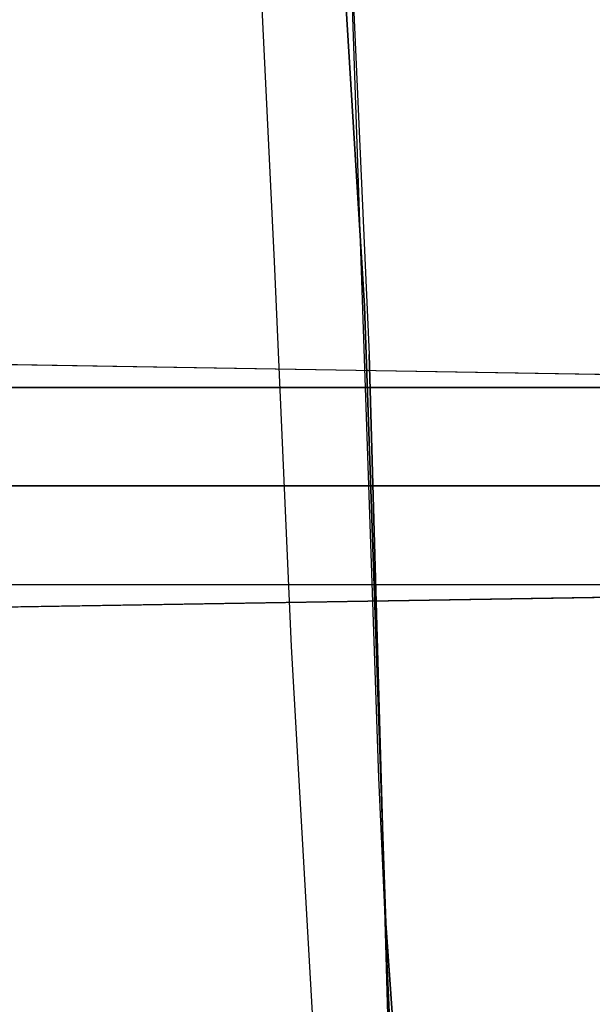
# Model space of a CAD drawing. Units: metres. Extents: x -1.65 to 1.37, y -1.14 to 1.27.
# Drawn here: x 0.05 to 0.12, y 0.85 to 0.96 of the extents above; entities that cross this region are included whole.
import ezdxf

# ---------------------------------------------------------------- set-up
doc = ezdxf.new("R2010")
doc.units = ezdxf.units.M
for name, color, linetype in [('72_KUX_INSERT', 7, 'Continuous'), ('72_KUX_S8700_D2_ANY', 2, 'Continuous'), ('72_KUX_STUHL_D2_ANY', 7, 'Continuous'), ('72_KUX_STUHL_D3_CH_ALEHNE', 7, 'Continuous'), ('72_KUX_STUHL_D3_CH_FUSS', 7, 'Continuous'), ('72_KUX_STUHL_D3_CH_SITZ', 7, 'Continuous')]:
    doc.layers.add(name, color=color, linetype=linetype)

# ---------------------------------------------------------------- blocks, each defined once
blk = doc.blocks.new('72KUX_S8700_D3_POLAL2')
for points, invisible_edges in [([(0.00778, 0.1234, -0.00758), (0, 0), (0.03336, -0.00743, 0.00954), (0.0377, 0.11935, -0.00039)], 10), ([(0.00734, 0.09069, 0.18623), (0.00006, 0.05045, 0.18912), (0.01215, 0.04651, 0.1601), (0.01805, 0.08679, 0.15681)], 15), ([(0.03312, 0.08391, 0.09701), (0.03007, 0.04225, 0.10113), (0.0347, 0.04581, 0.07174), (0.03735, 0.0894, 0.06769)], 15), ([(0.01805, 0.08679, 0.15681), (0.01215, 0.04651, 0.1601), (0.02223, 0.04334, 0.13075), (0.0265, 0.08403, 0.12699)], 15), ([(0.0265, 0.08403, 0.12699), (0.02223, 0.04334, 0.13075), (0.03007, 0.04225, 0.10113), (0.03312, 0.08391, 0.09701)], 15), ([(0.00006, 0.05045, 0.18912), (-0.00463, -0.01997, 0.19244), (0.00801, -0.02374, 0.16364), (0.01215, 0.04651, 0.1601)], 15), ([(0.01215, 0.04651, 0.1601), (0.00801, -0.02374, 0.16364), (0.01892, -0.02718, 0.13458), (0.02223, 0.04334, 0.13075)], 15), ([(0.03007, 0.04225, 0.10113), (0.02739, -0.02922, 0.10518), (0.03216, -0.0278, 0.07565), (0.0347, 0.04581, 0.07174)], 15), ([(0.02223, 0.04334, 0.13075), (0.01892, -0.02718, 0.13458), (0.02739, -0.02922, 0.10518), (0.03007, 0.04225, 0.10113)], 15), ([(0, 0), (-0.00577, -0.09355, 0.00755), (0.02903, -0.10421, 0.01947), (0.03336, -0.00743, 0.00954)], 10), ([(-0.00463, -0.01997, 0.19244), (-0.00681, -0.06046, 0.19601), (0.00535, -0.06402, 0.16738), (0.00801, -0.02374, 0.16364)], 15), ([(0.00801, -0.02374, 0.16364), (0.00535, -0.06402, 0.16738), (0.01608, -0.06769, 0.13857), (0.01892, -0.02718, 0.13458)], 15), ([(0.01892, -0.02718, 0.13458), (0.01608, -0.06769, 0.13857), (0.02438, -0.07064, 0.10934), (0.02739, -0.02922, 0.10518)], 15), ([(0.02739, -0.02922, 0.10518), (0.02438, -0.07064, 0.10934), (0.02897, -0.07136, 0.07966), (0.03216, -0.0278, 0.07565)], 15)]:
    blk.add_3dface(points, dxfattribs=dict(invisible_edges=invisible_edges))
blk = doc.blocks.new('72KUX_S8700_D3_SIPOL7')
for points, invisible_edges in [([(0.2084, 0.36854, -0.01923), (0.20925, 0.35487, -0.00355), (0.20689, 0.40474, -0.00886), (0.20604, 0.4213, -0.02464)], 7), ([(0.20925, 0.35487, -0.00355), (0.21027, 0.34291, 0.01336), (0.20799, 0.39059, 0.00814), (0.20689, 0.40474, -0.00886)], 15), ([(0.21027, 0.34291, 0.01336), (0.21123, 0.33225, 0.03159), (0.20902, 0.37804, 0.02675), (0.20799, 0.39059, 0.00814)], 15), ([(0.21123, 0.33225, 0.03159), (0.2102, 0.32154, 0.05017), (0.20755, 0.36513, 0.04612), (0.20902, 0.37804, 0.02675)], 13), ([(0.13453, 0.32662, 0.06375), (0.13312, 0.37244, 0.05921), (0.17375, 0.36743, 0.05601), (0.1759, 0.3232, 0.06027)], 15), ([(0.2084, 0.36854, -0.01923), (0.21076, 0.31577, -0.01382), (0, 0.31577, -0.01382), (0, 0.36854, -0.01923)], 14), ([(0.21076, 0.31577, -0.01382), (0.2116, 0.3052, 0.00175), (0.20925, 0.35487, -0.00355), (0.2084, 0.36854, -0.01923)], 7), ([(0.1759, 0.3232, 0.06027), (0.17375, 0.36743, 0.05601), (0.18194, 0.36675, 0.05435), (0.18418, 0.32274, 0.05859)], 15), ([(0.18418, 0.32274, 0.05859), (0.18194, 0.36675, 0.05435), (0.1908, 0.36624, 0.05173), (0.19323, 0.32237, 0.05597)], 15), ([(0.19323, 0.32237, 0.05597), (0.1908, 0.36624, 0.05173), (0.19956, 0.36577, 0.04864), (0.20219, 0.32199, 0.05291)], 15), ([(0.20219, 0.32199, 0.05291), (0.19956, 0.36577, 0.04864), (0.20755, 0.36513, 0.04612), (0.2102, 0.32154, 0.05017)], 11), ([(0.2116, 0.3052, 0.00175), (0.21246, 0.2653, 0.01859), (0.21027, 0.34291, 0.01336), (0.20925, 0.35487, -0.00355)], 15), ([(0.21246, 0.2653, 0.01859), (0.21328, 0.25634, 0.0364), (0.21123, 0.33225, 0.03159), (0.21027, 0.34291, 0.01336)], 15), ([(0.21328, 0.25634, 0.0364), (0.21275, 0.24793, 0.05409), (0.2102, 0.32154, 0.05017), (0.21123, 0.33225, 0.03159)], 13), ([(0.13693, 0.25065, 0.06762), (0.13453, 0.32662, 0.06375), (0.1759, 0.3232, 0.06027), (0.17928, 0.24898, 0.06387)], 15), ([(0.17928, 0.24898, 0.06387), (0.1759, 0.3232, 0.06027), (0.18418, 0.32274, 0.05859), (0.18744, 0.24875, 0.06224)], 15), ([(0.18744, 0.24875, 0.06224), (0.18418, 0.32274, 0.05859), (0.19323, 0.32237, 0.05597), (0.19623, 0.2485, 0.05982)], 15), ([(0.19623, 0.2485, 0.05982), (0.19323, 0.32237, 0.05597), (0.20219, 0.32199, 0.05291), (0.20492, 0.24819, 0.05698)], 15), ([(0.20492, 0.24819, 0.05698), (0.20219, 0.32199, 0.05291), (0.2102, 0.32154, 0.05017), (0.21275, 0.24793, 0.05409)], 11), ([(0, 0.31577, -0.01382), (0, 0.23301, -0.00841), (0.21312, 0.23301, -0.00841), (0.21076, 0.31577, -0.01382)], 11), ([(0.21312, 0.23301, -0.00841), (0.21404, 0.22555, 0.00706), (0.2116, 0.3052, 0.00175), (0.21076, 0.31577, -0.01382)], 7), ([(0.21404, 0.22555, 0.00706), (0.21498, 0.21771, 0.02387), (0.21246, 0.2653, 0.01859), (0.2116, 0.3052, 0.00175)], 15), ([(0.21498, 0.21771, 0.02387), (0.21589, 0.21047, 0.04129), (0.21328, 0.25634, 0.0364), (0.21246, 0.2653, 0.01859)], 15), ([(0.21589, 0.21047, 0.04129), (0.21593, 0.20437, 0.0581), (0.21275, 0.24793, 0.05409), (0.21328, 0.25634, 0.0364)], 13), ([(0.1391, 0.20469, 0.07176), (0.13693, 0.25065, 0.06762), (0.17928, 0.24898, 0.06387), (0.18239, 0.20479, 0.06788)], 15), ([(0.18239, 0.20479, 0.06788), (0.17928, 0.24898, 0.06387), (0.18744, 0.24875, 0.06224), (0.19058, 0.20479, 0.06626)], 15), ([(0.19058, 0.20479, 0.06626), (0.18744, 0.24875, 0.06224), (0.19623, 0.2485, 0.05982), (0.19942, 0.20467, 0.06393)], 15), ([(0.19942, 0.20467, 0.06393), (0.19623, 0.2485, 0.05982), (0.20492, 0.24819, 0.05698), (0.20816, 0.20443, 0.0612)], 15), ([(0.20816, 0.20443, 0.0612), (0.20492, 0.24819, 0.05698), (0.21275, 0.24793, 0.05409), (0.21593, 0.20437, 0.0581)], 11)]:
    blk.add_3dface(points, dxfattribs=dict(invisible_edges=invisible_edges))
blk = doc.blocks.new('72KUX_S8700_D3_STERN')
for points in [[(0.0394, 0.01659, 0.15211), (0.01678, 0.01176, 0.1009), (0.30919, 0.01176, 0.07266), (0.33427, 0.01176, 0.09625)], [(0.0394, -0.01659, 0.15211), (0.01678, -0.01176, 0.1009), (0.30919, -0.01176, 0.07266), (0.33427, -0.01176, 0.09625)]]:
    blk.add_3dface(points)
for points, invisible_edges in [([(0.33327, 0.00588, 0.09844), (0.33427, 0.01176, 0.09625), (0.02904, 0.01676, 0.15407), (0.03239, 0.00868, 0.15407)], 8), ([(0.30919, 0.00588, 0.07266), (0.30919, 0.01176, 0.07266), (0.00906, 0.01176, 0.10136), (0.01331, 0.00655, 0.10136)], 8), ([(0.33427, 0, 0.09988), (0.33327, 0.00588, 0.09844), (0.03239, 0.00868, 0.15407), (0.03353, 0, 0.15407)], 2), ([(0.30919, 0, 0.07266), (0.30919, 0.00588, 0.07266), (0.01331, 0.00655, 0.10136), (0.01483, 0, 0.10136)], 10), ([(0.30919, -0.00588, 0.07266), (0.30919, 0, 0.07266), (0.01483, 0, 0.10136), (0.01331, -0.00655, 0.10136)], 10), ([(0.33327, -0.00588, 0.09828), (0.33427, 0, 0.09988), (0.03353, 0, 0.15407), (0.03239, -0.00868, 0.15407)], 8), ([(0.30919, -0.01176, 0.07266), (0.30919, -0.00588, 0.07266), (0.01331, -0.00655, 0.10136), (0.00906, -0.01176, 0.10136)], 2), ([(0.33427, -0.01176, 0.09625), (0.33327, -0.00588, 0.09828), (0.03239, -0.00868, 0.15407), (0.02904, -0.01676, 0.15407)], 2)]:
    blk.add_3dface(points, dxfattribs=dict(invisible_edges=invisible_edges))
blk = doc.blocks.new('72KUX_S8700_D2_SIRUEPOL3')
at = {"layer": '72_KUX_S8700_D2_ANY'}
blk.add_lwpolyline([(0.19416, 0.15857), (0.19614, 0.11803), (0.19902, 0.07255), (0.20123, 0.02677), (0.20328, -0.01915), (0.20589, -0.06502), (0.20864, -0.11473), (0.21081, -0.15843), (0.21447, -0.20204), (0.21598, -0.21042), (0.21693, -0.21846), (0.2177, -0.22558), (0.21823, -0.23), (0.2182, -0.2351), (0.20225, -0.24308), (0.18892, -0.24966), (0.14231, -0.26039), (0.09533, -0.26921), (0.0478, -0.27434), (0, -0.27549)], dxfattribs=at)
blk = doc.blocks.new('72KUX_STUHL21294925582002')
blk.add_blockref('72KUX_S8700_D2_SIRUEPOL3', (0, 0))
blk = doc.blocks.new('EDWG659C9278F67F4DB5839AC29E0F446DF8')
at = {"layer": '72_KUX_STUHL_D2_ANY', "color": 7}
blk.add_blockref('72KUX_STUHL21294925582002', (0, 0), dxfattribs=at)
at = {"layer": '72_KUX_STUHL_D3_CH_ALEHNE', "color": 0, "xscale": -1}
blk.add_blockref('72KUX_S8700_D3_POLAL2', (0.2471, -0.0274, 0.377), dxfattribs=at)
at = {"layer": '72_KUX_STUHL_D3_CH_FUSS', "color": 0}
blk.add_blockref('72KUX_S8700_D3_STERN', (0, 0), dxfattribs=at)
at = {"layer": '72_KUX_STUHL_D3_CH_SITZ', "color": 0}
blk.add_blockref('72KUX_S8700_D3_SIPOL7', (0.0018, -0.3001, 0.399), dxfattribs=at)

msp = doc.modelspace()

# ---------------------------------------------------------------- block references
at = {"layer": '72_KUX_INSERT'}
msp.add_blockref('EDWG659C9278F67F4DB5839AC29E0F446DF8', (-0.11903, 0.90748), dxfattribs=at)

doc.saveas('drawing.dxf')
